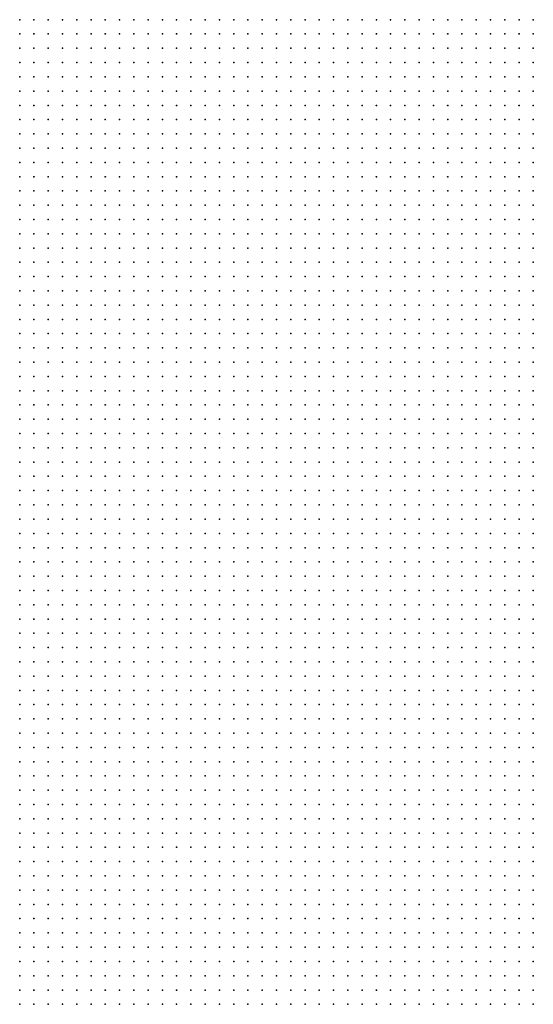
# Model space of a CAD drawing. Units: inches. Extents: x -1.18 to 1.18, y -1.13 to 1.13.
# Drawn here: x 0.15 to 0.22, y 0.43 to 0.57 of the extents above; entities that cross this region are included whole.
import ezdxf

# ---------------------------------------------------------------- set-up
doc = ezdxf.new("R2010")
doc.units = ezdxf.units.IN
doc.header["$MEASUREMENT"] = 0
doc.header["$PDMODE"] = 32
doc.header["$PDSIZE"] = 1e-05

msp = doc.modelspace()

# ---------------------------------------------------------------- linework, layer by layer
at = {"color": 0}
for p in [(0.146, 0.568), (0.148, 0.568), (0.15, 0.568), (0.152, 0.568), (0.154, 0.568), (0.156, 0.568), (0.158, 0.568), (0.16, 0.568), (0.162, 0.568), (0.164, 0.568), (0.166, 0.568), (0.168, 0.568), (0.17, 0.568), (0.172, 0.568), (0.174, 0.568), (0.176, 0.568), (0.178, 0.568), (0.18, 0.568), (0.182, 0.568), (0.184, 0.568), (0.186, 0.568), (0.188, 0.568), (0.19, 0.568), (0.192, 0.568), (0.194, 0.568), (0.196, 0.568), (0.198, 0.568), (0.2, 0.568), (0.202, 0.568), (0.204, 0.568), (0.206, 0.568), (0.208, 0.568), (0.21, 0.568), (0.212, 0.568), (0.214, 0.568), (0.216, 0.568), (0.218, 0.568), (0.146, 0.566), (0.148, 0.566), (0.15, 0.566), (0.152, 0.566), (0.154, 0.566), (0.156, 0.566), (0.158, 0.566), (0.16, 0.566), (0.162, 0.566), (0.164, 0.566), (0.166, 0.566), (0.168, 0.566), (0.17, 0.566), (0.172, 0.566), (0.174, 0.566), (0.176, 0.566), (0.178, 0.566), (0.18, 0.566), (0.182, 0.566), (0.184, 0.566), (0.186, 0.566), (0.188, 0.566), (0.19, 0.566), (0.192, 0.566), (0.194, 0.566), (0.196, 0.566), (0.198, 0.566), (0.2, 0.566), (0.202, 0.566), (0.204, 0.566), (0.206, 0.566), (0.208, 0.566), (0.21, 0.566), (0.212, 0.566), (0.214, 0.566), (0.216, 0.566), (0.218, 0.566), (0.146, 0.564), (0.148, 0.564), (0.15, 0.564), (0.152, 0.564), (0.154, 0.564), (0.156, 0.564), (0.158, 0.564), (0.16, 0.564), (0.162, 0.564), (0.164, 0.564), (0.166, 0.564), (0.168, 0.564), (0.17, 0.564), (0.172, 0.564), (0.174, 0.564), (0.176, 0.564), (0.178, 0.564), (0.18, 0.564), (0.182, 0.564), (0.184, 0.564), (0.186, 0.564), (0.188, 0.564), (0.19, 0.564), (0.192, 0.564), (0.194, 0.564), (0.196, 0.564), (0.198, 0.564), (0.2, 0.564), (0.202, 0.564), (0.204, 0.564), (0.206, 0.564), (0.208, 0.564), (0.21, 0.564), (0.212, 0.564), (0.214, 0.564), (0.216, 0.564), (0.218, 0.564), (0.146, 0.562), (0.148, 0.562), (0.15, 0.562), (0.152, 0.562), (0.154, 0.562), (0.156, 0.562), (0.158, 0.562), (0.16, 0.562), (0.162, 0.562), (0.164, 0.562), (0.166, 0.562), (0.168, 0.562), (0.17, 0.562), (0.172, 0.562), (0.174, 0.562), (0.176, 0.562), (0.178, 0.562), (0.18, 0.562), (0.182, 0.562), (0.184, 0.562), (0.186, 0.562), (0.188, 0.562), (0.19, 0.562), (0.192, 0.562), (0.194, 0.562), (0.196, 0.562), (0.198, 0.562), (0.2, 0.562), (0.202, 0.562), (0.204, 0.562), (0.206, 0.562), (0.208, 0.562), (0.21, 0.562), (0.212, 0.562), (0.214, 0.562), (0.216, 0.562), (0.218, 0.562), (0.146, 0.56), (0.148, 0.56), (0.15, 0.56), (0.152, 0.56), (0.154, 0.56), (0.156, 0.56), (0.158, 0.56), (0.16, 0.56), (0.162, 0.56), (0.164, 0.56), (0.166, 0.56), (0.168, 0.56), (0.17, 0.56), (0.172, 0.56), (0.174, 0.56), (0.176, 0.56), (0.178, 0.56), (0.18, 0.56), (0.182, 0.56), (0.184, 0.56), (0.186, 0.56), (0.188, 0.56), (0.19, 0.56), (0.192, 0.56), (0.194, 0.56), (0.196, 0.56), (0.198, 0.56), (0.2, 0.56), (0.202, 0.56), (0.204, 0.56), (0.206, 0.56), (0.208, 0.56), (0.21, 0.56), (0.212, 0.56), (0.214, 0.56), (0.216, 0.56), (0.218, 0.56), (0.146, 0.558), (0.148, 0.558), (0.15, 0.558), (0.152, 0.558), (0.154, 0.558), (0.156, 0.558), (0.158, 0.558), (0.16, 0.558), (0.162, 0.558), (0.164, 0.558), (0.166, 0.558), (0.168, 0.558), (0.17, 0.558), (0.172, 0.558), (0.174, 0.558), (0.176, 0.558), (0.178, 0.558), (0.18, 0.558), (0.182, 0.558), (0.184, 0.558), (0.186, 0.558), (0.188, 0.558), (0.19, 0.558), (0.192, 0.558), (0.194, 0.558), (0.196, 0.558), (0.198, 0.558), (0.2, 0.558), (0.202, 0.558), (0.204, 0.558), (0.206, 0.558), (0.208, 0.558), (0.21, 0.558), (0.212, 0.558), (0.214, 0.558), (0.216, 0.558), (0.218, 0.558), (0.146, 0.556), (0.148, 0.556), (0.15, 0.556), (0.152, 0.556), (0.154, 0.556), (0.156, 0.556), (0.158, 0.556), (0.16, 0.556), (0.162, 0.556), (0.164, 0.556), (0.166, 0.556), (0.168, 0.556), (0.17, 0.556), (0.172, 0.556), (0.174, 0.556), (0.176, 0.556), (0.178, 0.556), (0.18, 0.556), (0.182, 0.556), (0.184, 0.556), (0.186, 0.556), (0.188, 0.556), (0.19, 0.556), (0.192, 0.556), (0.194, 0.556), (0.196, 0.556), (0.198, 0.556), (0.2, 0.556), (0.202, 0.556), (0.204, 0.556), (0.206, 0.556), (0.208, 0.556), (0.21, 0.556), (0.212, 0.556), (0.214, 0.556), (0.216, 0.556), (0.218, 0.556), (0.146, 0.554), (0.148, 0.554), (0.15, 0.554), (0.152, 0.554), (0.154, 0.554), (0.156, 0.554), (0.158, 0.554), (0.16, 0.554), (0.162, 0.554), (0.164, 0.554), (0.166, 0.554), (0.168, 0.554), (0.17, 0.554), (0.172, 0.554), (0.174, 0.554), (0.176, 0.554), (0.178, 0.554), (0.18, 0.554), (0.182, 0.554), (0.184, 0.554), (0.186, 0.554), (0.188, 0.554), (0.19, 0.554), (0.192, 0.554), (0.194, 0.554), (0.196, 0.554), (0.198, 0.554), (0.2, 0.554), (0.202, 0.554), (0.204, 0.554), (0.206, 0.554), (0.208, 0.554), (0.21, 0.554), (0.212, 0.554), (0.214, 0.554), (0.216, 0.554), (0.218, 0.554), (0.146, 0.552), (0.148, 0.552), (0.15, 0.552), (0.152, 0.552), (0.154, 0.552), (0.156, 0.552), (0.158, 0.552), (0.16, 0.552), (0.162, 0.552), (0.164, 0.552), (0.166, 0.552), (0.168, 0.552), (0.17, 0.552), (0.172, 0.552), (0.174, 0.552), (0.176, 0.552), (0.178, 0.552), (0.18, 0.552), (0.182, 0.552), (0.184, 0.552), (0.186, 0.552), (0.188, 0.552), (0.19, 0.552), (0.192, 0.552), (0.194, 0.552), (0.196, 0.552), (0.198, 0.552), (0.2, 0.552), (0.202, 0.552), (0.204, 0.552), (0.206, 0.552), (0.208, 0.552), (0.21, 0.552), (0.212, 0.552), (0.214, 0.552), (0.216, 0.552), (0.218, 0.552), (0.146, 0.55), (0.148, 0.55), (0.15, 0.55), (0.152, 0.55), (0.154, 0.55), (0.156, 0.55), (0.158, 0.55), (0.16, 0.55), (0.162, 0.55), (0.164, 0.55), (0.166, 0.55), (0.168, 0.55), (0.17, 0.55), (0.172, 0.55), (0.174, 0.55), (0.176, 0.55), (0.178, 0.55), (0.18, 0.55), (0.182, 0.55), (0.184, 0.55), (0.186, 0.55), (0.188, 0.55), (0.19, 0.55), (0.192, 0.55), (0.194, 0.55), (0.196, 0.55), (0.198, 0.55), (0.2, 0.55), (0.202, 0.55), (0.204, 0.55), (0.206, 0.55), (0.208, 0.55), (0.21, 0.55), (0.212, 0.55), (0.214, 0.55), (0.216, 0.55), (0.218, 0.55), (0.146, 0.548), (0.148, 0.548), (0.15, 0.548), (0.152, 0.548), (0.154, 0.548), (0.156, 0.548), (0.158, 0.548), (0.16, 0.548), (0.162, 0.548), (0.164, 0.548), (0.166, 0.548), (0.168, 0.548), (0.17, 0.548), (0.172, 0.548), (0.174, 0.548), (0.176, 0.548), (0.178, 0.548), (0.18, 0.548), (0.182, 0.548), (0.184, 0.548), (0.186, 0.548), (0.188, 0.548), (0.19, 0.548), (0.192, 0.548), (0.194, 0.548), (0.196, 0.548), (0.198, 0.548), (0.2, 0.548), (0.202, 0.548), (0.204, 0.548), (0.206, 0.548), (0.208, 0.548), (0.21, 0.548), (0.212, 0.548), (0.214, 0.548), (0.216, 0.548), (0.218, 0.548), (0.146, 0.546), (0.148, 0.546), (0.15, 0.546), (0.152, 0.546), (0.154, 0.546), (0.156, 0.546), (0.158, 0.546), (0.16, 0.546), (0.162, 0.546), (0.164, 0.546), (0.166, 0.546), (0.168, 0.546), (0.17, 0.546), (0.172, 0.546), (0.174, 0.546), (0.176, 0.546), (0.178, 0.546), (0.18, 0.546), (0.182, 0.546), (0.184, 0.546), (0.186, 0.546), (0.188, 0.546), (0.19, 0.546), (0.192, 0.546), (0.194, 0.546), (0.196, 0.546), (0.198, 0.546), (0.2, 0.546), (0.202, 0.546), (0.204, 0.546), (0.206, 0.546), (0.208, 0.546), (0.21, 0.546), (0.212, 0.546), (0.214, 0.546), (0.216, 0.546), (0.218, 0.546), (0.146, 0.544), (0.148, 0.544), (0.15, 0.544), (0.152, 0.544), (0.154, 0.544), (0.156, 0.544), (0.158, 0.544), (0.16, 0.544), (0.162, 0.544), (0.164, 0.544), (0.166, 0.544), (0.168, 0.544), (0.17, 0.544), (0.172, 0.544), (0.174, 0.544), (0.176, 0.544), (0.178, 0.544), (0.18, 0.544), (0.182, 0.544), (0.184, 0.544), (0.186, 0.544), (0.188, 0.544), (0.19, 0.544), (0.192, 0.544), (0.194, 0.544), (0.196, 0.544), (0.198, 0.544), (0.2, 0.544), (0.202, 0.544), (0.204, 0.544), (0.206, 0.544), (0.208, 0.544), (0.21, 0.544), (0.212, 0.544), (0.214, 0.544), (0.216, 0.544), (0.218, 0.544), (0.146, 0.542), (0.148, 0.542), (0.15, 0.542), (0.152, 0.542), (0.154, 0.542), (0.156, 0.542), (0.158, 0.542), (0.16, 0.542), (0.162, 0.542), (0.164, 0.542), (0.166, 0.542), (0.168, 0.542), (0.17, 0.542), (0.172, 0.542), (0.174, 0.542), (0.176, 0.542), (0.178, 0.542), (0.18, 0.542), (0.182, 0.542), (0.184, 0.542), (0.186, 0.542), (0.188, 0.542), (0.19, 0.542), (0.192, 0.542), (0.194, 0.542), (0.196, 0.542), (0.198, 0.542), (0.2, 0.542), (0.202, 0.542), (0.204, 0.542), (0.206, 0.542), (0.208, 0.542), (0.21, 0.542), (0.212, 0.542), (0.214, 0.542), (0.216, 0.542), (0.218, 0.542), (0.146, 0.54), (0.148, 0.54), (0.15, 0.54), (0.152, 0.54), (0.154, 0.54), (0.156, 0.54), (0.158, 0.54), (0.16, 0.54), (0.162, 0.54), (0.164, 0.54), (0.166, 0.54), (0.168, 0.54), (0.17, 0.54), (0.172, 0.54), (0.174, 0.54), (0.176, 0.54), (0.178, 0.54), (0.18, 0.54), (0.182, 0.54), (0.184, 0.54), (0.186, 0.54), (0.188, 0.54), (0.19, 0.54), (0.192, 0.54), (0.194, 0.54), (0.196, 0.54), (0.198, 0.54), (0.2, 0.54), (0.202, 0.54), (0.204, 0.54), (0.206, 0.54), (0.208, 0.54), (0.21, 0.54), (0.212, 0.54), (0.214, 0.54), (0.216, 0.54), (0.218, 0.54), (0.146, 0.538), (0.148, 0.538), (0.15, 0.538), (0.152, 0.538), (0.154, 0.538), (0.156, 0.538), (0.158, 0.538), (0.16, 0.538), (0.162, 0.538), (0.164, 0.538), (0.166, 0.538), (0.168, 0.538), (0.17, 0.538), (0.172, 0.538), (0.174, 0.538), (0.176, 0.538), (0.178, 0.538), (0.18, 0.538), (0.182, 0.538), (0.184, 0.538), (0.186, 0.538), (0.188, 0.538), (0.19, 0.538), (0.192, 0.538), (0.194, 0.538), (0.196, 0.538), (0.198, 0.538), (0.2, 0.538), (0.202, 0.538), (0.204, 0.538), (0.206, 0.538), (0.208, 0.538), (0.21, 0.538), (0.212, 0.538), (0.214, 0.538), (0.216, 0.538), (0.218, 0.538), (0.146, 0.536), (0.148, 0.536), (0.15, 0.536), (0.152, 0.536), (0.154, 0.536), (0.156, 0.536), (0.158, 0.536), (0.16, 0.536), (0.162, 0.536), (0.164, 0.536), (0.166, 0.536), (0.168, 0.536), (0.17, 0.536), (0.172, 0.536), (0.174, 0.536), (0.176, 0.536), (0.178, 0.536), (0.18, 0.536), (0.182, 0.536), (0.184, 0.536), (0.186, 0.536), (0.188, 0.536), (0.19, 0.536), (0.192, 0.536), (0.194, 0.536), (0.196, 0.536), (0.198, 0.536), (0.2, 0.536), (0.202, 0.536), (0.204, 0.536), (0.206, 0.536), (0.208, 0.536), (0.21, 0.536), (0.212, 0.536), (0.214, 0.536), (0.216, 0.536), (0.218, 0.536), (0.146, 0.534), (0.148, 0.534), (0.15, 0.534), (0.152, 0.534), (0.154, 0.534), (0.156, 0.534), (0.158, 0.534), (0.16, 0.534), (0.162, 0.534), (0.164, 0.534), (0.166, 0.534), (0.168, 0.534), (0.17, 0.534), (0.172, 0.534), (0.174, 0.534), (0.176, 0.534), (0.178, 0.534), (0.18, 0.534), (0.182, 0.534), (0.184, 0.534), (0.186, 0.534), (0.188, 0.534), (0.19, 0.534), (0.192, 0.534), (0.194, 0.534), (0.196, 0.534), (0.198, 0.534), (0.2, 0.534), (0.202, 0.534), (0.204, 0.534), (0.206, 0.534), (0.208, 0.534), (0.21, 0.534), (0.212, 0.534), (0.214, 0.534), (0.216, 0.534), (0.218, 0.534), (0.146, 0.532), (0.148, 0.532), (0.15, 0.532), (0.152, 0.532), (0.154, 0.532), (0.156, 0.532), (0.158, 0.532), (0.16, 0.532), (0.162, 0.532), (0.164, 0.532), (0.166, 0.532), (0.168, 0.532), (0.17, 0.532), (0.172, 0.532), (0.174, 0.532), (0.176, 0.532), (0.178, 0.532), (0.18, 0.532), (0.182, 0.532), (0.184, 0.532), (0.186, 0.532), (0.188, 0.532), (0.19, 0.532), (0.192, 0.532), (0.194, 0.532), (0.196, 0.532), (0.198, 0.532), (0.2, 0.532), (0.202, 0.532), (0.204, 0.532), (0.206, 0.532), (0.208, 0.532), (0.21, 0.532), (0.212, 0.532), (0.214, 0.532), (0.216, 0.532), (0.218, 0.532), (0.146, 0.53), (0.148, 0.53), (0.15, 0.53), (0.152, 0.53), (0.154, 0.53), (0.156, 0.53), (0.158, 0.53), (0.16, 0.53), (0.162, 0.53), (0.164, 0.53), (0.166, 0.53), (0.168, 0.53), (0.17, 0.53), (0.172, 0.53), (0.174, 0.53), (0.176, 0.53), (0.178, 0.53), (0.18, 0.53), (0.182, 0.53), (0.184, 0.53), (0.186, 0.53), (0.188, 0.53), (0.19, 0.53), (0.192, 0.53), (0.194, 0.53), (0.196, 0.53), (0.198, 0.53), (0.2, 0.53), (0.202, 0.53), (0.204, 0.53), (0.206, 0.53), (0.208, 0.53), (0.21, 0.53), (0.212, 0.53), (0.214, 0.53), (0.216, 0.53), (0.218, 0.53), (0.146, 0.528), (0.148, 0.528), (0.15, 0.528), (0.152, 0.528), (0.154, 0.528), (0.156, 0.528), (0.158, 0.528), (0.16, 0.528), (0.162, 0.528), (0.164, 0.528), (0.166, 0.528), (0.168, 0.528), (0.17, 0.528), (0.172, 0.528), (0.174, 0.528), (0.176, 0.528), (0.178, 0.528), (0.18, 0.528), (0.182, 0.528), (0.184, 0.528), (0.186, 0.528), (0.188, 0.528), (0.19, 0.528), (0.192, 0.528), (0.194, 0.528), (0.196, 0.528), (0.198, 0.528), (0.2, 0.528), (0.202, 0.528), (0.204, 0.528), (0.206, 0.528), (0.208, 0.528), (0.21, 0.528), (0.212, 0.528), (0.214, 0.528), (0.216, 0.528), (0.218, 0.528), (0.146, 0.526), (0.148, 0.526), (0.15, 0.526), (0.152, 0.526), (0.154, 0.526), (0.156, 0.526), (0.158, 0.526), (0.16, 0.526), (0.162, 0.526), (0.164, 0.526), (0.166, 0.526), (0.168, 0.526), (0.17, 0.526), (0.172, 0.526), (0.174, 0.526), (0.176, 0.526), (0.178, 0.526), (0.18, 0.526), (0.182, 0.526), (0.184, 0.526), (0.186, 0.526), (0.188, 0.526), (0.19, 0.526), (0.192, 0.526), (0.194, 0.526), (0.196, 0.526), (0.198, 0.526), (0.2, 0.526), (0.202, 0.526), (0.204, 0.526), (0.206, 0.526), (0.208, 0.526), (0.21, 0.526), (0.212, 0.526), (0.214, 0.526), (0.216, 0.526), (0.218, 0.526), (0.146, 0.524), (0.148, 0.524), (0.15, 0.524), (0.152, 0.524), (0.154, 0.524), (0.156, 0.524), (0.158, 0.524), (0.16, 0.524), (0.162, 0.524), (0.164, 0.524), (0.166, 0.524), (0.168, 0.524), (0.17, 0.524), (0.172, 0.524), (0.174, 0.524), (0.176, 0.524), (0.178, 0.524), (0.18, 0.524), (0.182, 0.524), (0.184, 0.524), (0.186, 0.524), (0.188, 0.524), (0.19, 0.524), (0.192, 0.524), (0.194, 0.524), (0.196, 0.524), (0.198, 0.524), (0.2, 0.524), (0.202, 0.524), (0.204, 0.524), (0.206, 0.524), (0.208, 0.524), (0.21, 0.524), (0.212, 0.524), (0.214, 0.524), (0.216, 0.524), (0.218, 0.524), (0.146, 0.522), (0.148, 0.522), (0.15, 0.522), (0.152, 0.522), (0.154, 0.522), (0.156, 0.522), (0.158, 0.522), (0.16, 0.522), (0.162, 0.522), (0.164, 0.522), (0.166, 0.522), (0.168, 0.522), (0.17, 0.522), (0.172, 0.522), (0.174, 0.522), (0.176, 0.522), (0.178, 0.522), (0.18, 0.522), (0.182, 0.522), (0.184, 0.522), (0.186, 0.522), (0.188, 0.522), (0.19, 0.522), (0.192, 0.522), (0.194, 0.522), (0.196, 0.522), (0.198, 0.522), (0.2, 0.522), (0.202, 0.522), (0.204, 0.522), (0.206, 0.522), (0.208, 0.522), (0.21, 0.522), (0.212, 0.522), (0.214, 0.522), (0.216, 0.522), (0.218, 0.522), (0.146, 0.52), (0.148, 0.52), (0.15, 0.52), (0.152, 0.52), (0.154, 0.52), (0.156, 0.52), (0.158, 0.52), (0.16, 0.52), (0.162, 0.52), (0.164, 0.52), (0.166, 0.52), (0.168, 0.52), (0.17, 0.52), (0.172, 0.52), (0.174, 0.52), (0.176, 0.52), (0.178, 0.52), (0.18, 0.52), (0.182, 0.52), (0.184, 0.52), (0.186, 0.52), (0.188, 0.52), (0.19, 0.52), (0.192, 0.52), (0.194, 0.52), (0.196, 0.52), (0.198, 0.52), (0.2, 0.52), (0.202, 0.52), (0.204, 0.52), (0.206, 0.52), (0.208, 0.52), (0.21, 0.52), (0.212, 0.52), (0.214, 0.52), (0.216, 0.52), (0.218, 0.52), (0.146, 0.518), (0.148, 0.518), (0.15, 0.518), (0.152, 0.518), (0.154, 0.518), (0.156, 0.518), (0.158, 0.518), (0.16, 0.518), (0.162, 0.518), (0.164, 0.518), (0.166, 0.518), (0.168, 0.518), (0.17, 0.518), (0.172, 0.518), (0.174, 0.518), (0.176, 0.518), (0.178, 0.518), (0.18, 0.518), (0.182, 0.518), (0.184, 0.518), (0.186, 0.518), (0.188, 0.518), (0.19, 0.518), (0.192, 0.518), (0.194, 0.518), (0.196, 0.518), (0.198, 0.518), (0.2, 0.518), (0.202, 0.518), (0.204, 0.518), (0.206, 0.518), (0.208, 0.518), (0.21, 0.518), (0.212, 0.518), (0.214, 0.518), (0.216, 0.518), (0.218, 0.518), (0.146, 0.516), (0.148, 0.516), (0.15, 0.516), (0.152, 0.516), (0.154, 0.516), (0.156, 0.516), (0.158, 0.516), (0.16, 0.516), (0.162, 0.516), (0.164, 0.516), (0.166, 0.516), (0.168, 0.516), (0.17, 0.516), (0.172, 0.516), (0.174, 0.516), (0.176, 0.516), (0.178, 0.516), (0.18, 0.516), (0.182, 0.516), (0.184, 0.516), (0.186, 0.516), (0.188, 0.516), (0.19, 0.516), (0.192, 0.516), (0.194, 0.516), (0.196, 0.516), (0.198, 0.516), (0.2, 0.516), (0.202, 0.516), (0.204, 0.516), (0.206, 0.516), (0.208, 0.516), (0.21, 0.516), (0.212, 0.516), (0.214, 0.516), (0.216, 0.516), (0.218, 0.516), (0.146, 0.514), (0.148, 0.514), (0.15, 0.514), (0.152, 0.514), (0.154, 0.514), (0.156, 0.514), (0.158, 0.514), (0.16, 0.514), (0.162, 0.514), (0.164, 0.514), (0.166, 0.514), (0.168, 0.514), (0.17, 0.514), (0.172, 0.514), (0.174, 0.514), (0.176, 0.514), (0.178, 0.514), (0.18, 0.514), (0.182, 0.514), (0.184, 0.514), (0.186, 0.514), (0.188, 0.514), (0.19, 0.514), (0.192, 0.514), (0.194, 0.514), (0.196, 0.514), (0.198, 0.514), (0.2, 0.514), (0.202, 0.514), (0.204, 0.514), (0.206, 0.514), (0.208, 0.514), (0.21, 0.514), (0.212, 0.514), (0.214, 0.514), (0.216, 0.514), (0.218, 0.514), (0.146, 0.512), (0.148, 0.512), (0.15, 0.512), (0.152, 0.512), (0.154, 0.512), (0.156, 0.512), (0.158, 0.512), (0.16, 0.512), (0.162, 0.512), (0.164, 0.512), (0.166, 0.512), (0.168, 0.512), (0.17, 0.512), (0.172, 0.512), (0.174, 0.512), (0.176, 0.512), (0.178, 0.512), (0.18, 0.512), (0.182, 0.512), (0.184, 0.512), (0.186, 0.512), (0.188, 0.512), (0.19, 0.512), (0.192, 0.512), (0.194, 0.512), (0.196, 0.512), (0.198, 0.512), (0.2, 0.512), (0.202, 0.512), (0.204, 0.512), (0.206, 0.512), (0.208, 0.512), (0.21, 0.512), (0.212, 0.512), (0.214, 0.512), (0.216, 0.512), (0.218, 0.512), (0.146, 0.51), (0.148, 0.51), (0.15, 0.51), (0.152, 0.51), (0.154, 0.51), (0.156, 0.51), (0.158, 0.51), (0.16, 0.51), (0.162, 0.51), (0.164, 0.51), (0.166, 0.51), (0.168, 0.51), (0.17, 0.51), (0.172, 0.51), (0.174, 0.51), (0.176, 0.51), (0.178, 0.51), (0.18, 0.51), (0.182, 0.51), (0.184, 0.51), (0.186, 0.51), (0.188, 0.51), (0.19, 0.51), (0.192, 0.51), (0.194, 0.51), (0.196, 0.51), (0.198, 0.51), (0.2, 0.51), (0.202, 0.51), (0.204, 0.51), (0.206, 0.51), (0.208, 0.51), (0.21, 0.51), (0.212, 0.51), (0.214, 0.51), (0.216, 0.51), (0.218, 0.51), (0.146, 0.508), (0.148, 0.508), (0.15, 0.508), (0.152, 0.508), (0.154, 0.508), (0.156, 0.508), (0.158, 0.508), (0.16, 0.508), (0.162, 0.508), (0.164, 0.508), (0.166, 0.508), (0.168, 0.508), (0.17, 0.508), (0.172, 0.508), (0.174, 0.508), (0.176, 0.508), (0.178, 0.508), (0.18, 0.508), (0.182, 0.508), (0.184, 0.508), (0.186, 0.508), (0.188, 0.508), (0.19, 0.508), (0.192, 0.508), (0.194, 0.508), (0.196, 0.508), (0.198, 0.508), (0.2, 0.508), (0.202, 0.508), (0.204, 0.508), (0.206, 0.508), (0.208, 0.508), (0.21, 0.508), (0.212, 0.508), (0.214, 0.508), (0.216, 0.508), (0.218, 0.508), (0.146, 0.506), (0.148, 0.506), (0.15, 0.506), (0.152, 0.506), (0.154, 0.506), (0.156, 0.506), (0.158, 0.506), (0.16, 0.506), (0.162, 0.506), (0.164, 0.506), (0.166, 0.506), (0.168, 0.506), (0.17, 0.506), (0.172, 0.506), (0.174, 0.506), (0.176, 0.506), (0.178, 0.506), (0.18, 0.506), (0.182, 0.506), (0.184, 0.506), (0.186, 0.506), (0.188, 0.506), (0.19, 0.506), (0.192, 0.506), (0.194, 0.506), (0.196, 0.506), (0.198, 0.506), (0.2, 0.506), (0.202, 0.506), (0.204, 0.506), (0.206, 0.506), (0.208, 0.506), (0.21, 0.506), (0.212, 0.506), (0.214, 0.506), (0.216, 0.506), (0.218, 0.506), (0.146, 0.504), (0.148, 0.504), (0.15, 0.504), (0.152, 0.504), (0.154, 0.504), (0.156, 0.504), (0.158, 0.504), (0.16, 0.504), (0.162, 0.504), (0.164, 0.504), (0.166, 0.504), (0.168, 0.504), (0.17, 0.504), (0.172, 0.504), (0.174, 0.504), (0.176, 0.504), (0.178, 0.504), (0.18, 0.504), (0.182, 0.504), (0.184, 0.504), (0.186, 0.504), (0.188, 0.504), (0.19, 0.504), (0.192, 0.504), (0.194, 0.504), (0.196, 0.504), (0.198, 0.504), (0.2, 0.504), (0.202, 0.504), (0.204, 0.504), (0.206, 0.504), (0.208, 0.504), (0.21, 0.504), (0.212, 0.504), (0.214, 0.504), (0.216, 0.504), (0.218, 0.504), (0.146, 0.502), (0.148, 0.502), (0.15, 0.502), (0.152, 0.502), (0.154, 0.502), (0.156, 0.502), (0.158, 0.502), (0.16, 0.502), (0.162, 0.502), (0.164, 0.502), (0.166, 0.502), (0.168, 0.502), (0.17, 0.502), (0.172, 0.502), (0.174, 0.502), (0.176, 0.502), (0.178, 0.502), (0.18, 0.502), (0.182, 0.502), (0.184, 0.502), (0.186, 0.502), (0.188, 0.502), (0.19, 0.502), (0.192, 0.502), (0.194, 0.502), (0.196, 0.502), (0.198, 0.502), (0.2, 0.502), (0.202, 0.502), (0.204, 0.502), (0.206, 0.502), (0.208, 0.502), (0.21, 0.502), (0.212, 0.502), (0.214, 0.502), (0.216, 0.502), (0.218, 0.502), (0.146, 0.5), (0.148, 0.5), (0.15, 0.5), (0.152, 0.5), (0.154, 0.5), (0.156, 0.5), (0.158, 0.5), (0.16, 0.5), (0.162, 0.5), (0.164, 0.5), (0.166, 0.5), (0.168, 0.5), (0.17, 0.5), (0.172, 0.5), (0.174, 0.5), (0.176, 0.5), (0.178, 0.5), (0.18, 0.5), (0.182, 0.5), (0.184, 0.5), (0.186, 0.5), (0.188, 0.5), (0.19, 0.5), (0.192, 0.5), (0.194, 0.5), (0.196, 0.5), (0.198, 0.5), (0.2, 0.5), (0.202, 0.5), (0.204, 0.5), (0.206, 0.5), (0.208, 0.5), (0.21, 0.5), (0.212, 0.5), (0.214, 0.5), (0.216, 0.5), (0.218, 0.5), (0.146, 0.498), (0.148, 0.498), (0.15, 0.498), (0.152, 0.498), (0.154, 0.498), (0.156, 0.498), (0.158, 0.498), (0.16, 0.498), (0.162, 0.498), (0.164, 0.498), (0.166, 0.498), (0.168, 0.498), (0.17, 0.498), (0.172, 0.498), (0.174, 0.498), (0.176, 0.498), (0.178, 0.498), (0.18, 0.498), (0.182, 0.498), (0.184, 0.498), (0.186, 0.498), (0.188, 0.498), (0.19, 0.498), (0.192, 0.498), (0.194, 0.498), (0.196, 0.498), (0.198, 0.498), (0.2, 0.498), (0.202, 0.498), (0.204, 0.498), (0.206, 0.498), (0.208, 0.498), (0.21, 0.498), (0.212, 0.498), (0.214, 0.498), (0.216, 0.498), (0.218, 0.498), (0.146, 0.496), (0.148, 0.496), (0.15, 0.496), (0.152, 0.496), (0.154, 0.496), (0.156, 0.496), (0.158, 0.496), (0.16, 0.496), (0.162, 0.496), (0.164, 0.496), (0.166, 0.496), (0.168, 0.496), (0.17, 0.496), (0.172, 0.496), (0.174, 0.496), (0.176, 0.496), (0.178, 0.496), (0.18, 0.496), (0.182, 0.496), (0.184, 0.496), (0.186, 0.496), (0.188, 0.496), (0.19, 0.496), (0.192, 0.496), (0.194, 0.496), (0.196, 0.496), (0.198, 0.496), (0.2, 0.496), (0.202, 0.496), (0.204, 0.496), (0.206, 0.496), (0.208, 0.496), (0.21, 0.496), (0.212, 0.496), (0.214, 0.496), (0.216, 0.496), (0.218, 0.496), (0.146, 0.494), (0.148, 0.494), (0.15, 0.494), (0.152, 0.494), (0.154, 0.494), (0.156, 0.494), (0.158, 0.494), (0.16, 0.494), (0.162, 0.494), (0.164, 0.494), (0.166, 0.494), (0.168, 0.494), (0.17, 0.494), (0.172, 0.494), (0.174, 0.494), (0.176, 0.494), (0.178, 0.494), (0.18, 0.494), (0.182, 0.494), (0.184, 0.494), (0.186, 0.494), (0.188, 0.494), (0.19, 0.494), (0.192, 0.494), (0.194, 0.494), (0.196, 0.494), (0.198, 0.494), (0.2, 0.494), (0.202, 0.494), (0.204, 0.494), (0.206, 0.494), (0.208, 0.494), (0.21, 0.494), (0.212, 0.494), (0.214, 0.494), (0.216, 0.494), (0.218, 0.494), (0.146, 0.492), (0.148, 0.492), (0.15, 0.492), (0.152, 0.492), (0.154, 0.492), (0.156, 0.492), (0.158, 0.492), (0.16, 0.492), (0.162, 0.492), (0.164, 0.492), (0.166, 0.492), (0.168, 0.492), (0.17, 0.492), (0.172, 0.492), (0.174, 0.492), (0.176, 0.492), (0.178, 0.492), (0.18, 0.492), (0.182, 0.492), (0.184, 0.492), (0.186, 0.492), (0.188, 0.492), (0.19, 0.492), (0.192, 0.492), (0.194, 0.492), (0.196, 0.492), (0.198, 0.492), (0.2, 0.492), (0.202, 0.492), (0.204, 0.492), (0.206, 0.492), (0.208, 0.492), (0.21, 0.492), (0.212, 0.492), (0.214, 0.492), (0.216, 0.492), (0.218, 0.492), (0.146, 0.49), (0.148, 0.49), (0.15, 0.49), (0.152, 0.49), (0.154, 0.49), (0.156, 0.49), (0.158, 0.49), (0.16, 0.49), (0.162, 0.49), (0.164, 0.49), (0.166, 0.49), (0.168, 0.49), (0.17, 0.49), (0.172, 0.49), (0.174, 0.49), (0.176, 0.49), (0.178, 0.49), (0.18, 0.49), (0.182, 0.49), (0.184, 0.49), (0.186, 0.49), (0.188, 0.49), (0.19, 0.49), (0.192, 0.49), (0.194, 0.49), (0.196, 0.49), (0.198, 0.49), (0.2, 0.49), (0.202, 0.49), (0.204, 0.49), (0.206, 0.49), (0.208, 0.49), (0.21, 0.49), (0.212, 0.49), (0.214, 0.49), (0.216, 0.49), (0.218, 0.49), (0.146, 0.488), (0.148, 0.488), (0.15, 0.488), (0.152, 0.488), (0.154, 0.488), (0.156, 0.488), (0.158, 0.488), (0.16, 0.488), (0.162, 0.488), (0.164, 0.488), (0.166, 0.488), (0.168, 0.488), (0.17, 0.488), (0.172, 0.488), (0.174, 0.488), (0.176, 0.488), (0.178, 0.488), (0.18, 0.488), (0.182, 0.488), (0.184, 0.488), (0.186, 0.488), (0.188, 0.488), (0.19, 0.488), (0.192, 0.488), (0.194, 0.488), (0.196, 0.488), (0.198, 0.488), (0.2, 0.488), (0.202, 0.488), (0.204, 0.488), (0.206, 0.488), (0.208, 0.488), (0.21, 0.488), (0.212, 0.488), (0.214, 0.488), (0.216, 0.488), (0.218, 0.488), (0.146, 0.486), (0.148, 0.486), (0.15, 0.486), (0.152, 0.486), (0.154, 0.486), (0.156, 0.486), (0.158, 0.486), (0.16, 0.486), (0.162, 0.486), (0.164, 0.486), (0.166, 0.486), (0.168, 0.486), (0.17, 0.486), (0.172, 0.486), (0.174, 0.486), (0.176, 0.486), (0.178, 0.486), (0.18, 0.486), (0.182, 0.486), (0.184, 0.486), (0.186, 0.486), (0.188, 0.486), (0.19, 0.486), (0.192, 0.486), (0.194, 0.486), (0.196, 0.486), (0.198, 0.486), (0.2, 0.486), (0.202, 0.486), (0.204, 0.486), (0.206, 0.486), (0.208, 0.486), (0.21, 0.486), (0.212, 0.486), (0.214, 0.486), (0.216, 0.486), (0.218, 0.486), (0.146, 0.484), (0.148, 0.484), (0.15, 0.484), (0.152, 0.484), (0.154, 0.484), (0.156, 0.484), (0.158, 0.484), (0.16, 0.484), (0.162, 0.484), (0.164, 0.484), (0.166, 0.484), (0.168, 0.484), (0.17, 0.484), (0.172, 0.484), (0.174, 0.484), (0.176, 0.484), (0.178, 0.484), (0.18, 0.484), (0.182, 0.484), (0.184, 0.484), (0.186, 0.484), (0.188, 0.484), (0.19, 0.484), (0.192, 0.484), (0.194, 0.484), (0.196, 0.484), (0.198, 0.484), (0.2, 0.484), (0.202, 0.484), (0.204, 0.484), (0.206, 0.484), (0.208, 0.484), (0.21, 0.484), (0.212, 0.484), (0.214, 0.484), (0.216, 0.484), (0.218, 0.484), (0.146, 0.482), (0.148, 0.482), (0.15, 0.482), (0.152, 0.482), (0.154, 0.482), (0.156, 0.482), (0.158, 0.482), (0.16, 0.482), (0.162, 0.482), (0.164, 0.482), (0.166, 0.482), (0.168, 0.482), (0.17, 0.482), (0.172, 0.482), (0.174, 0.482), (0.176, 0.482), (0.178, 0.482), (0.18, 0.482), (0.182, 0.482), (0.184, 0.482), (0.186, 0.482), (0.188, 0.482), (0.19, 0.482), (0.192, 0.482), (0.194, 0.482), (0.196, 0.482), (0.198, 0.482), (0.2, 0.482), (0.202, 0.482), (0.204, 0.482), (0.206, 0.482), (0.208, 0.482), (0.21, 0.482), (0.212, 0.482), (0.214, 0.482), (0.216, 0.482), (0.218, 0.482), (0.146, 0.48), (0.148, 0.48), (0.15, 0.48), (0.152, 0.48), (0.154, 0.48), (0.156, 0.48), (0.158, 0.48), (0.16, 0.48), (0.162, 0.48), (0.164, 0.48), (0.166, 0.48), (0.168, 0.48), (0.17, 0.48), (0.172, 0.48), (0.174, 0.48), (0.176, 0.48), (0.178, 0.48), (0.18, 0.48), (0.182, 0.48), (0.184, 0.48), (0.186, 0.48), (0.188, 0.48), (0.19, 0.48), (0.192, 0.48), (0.194, 0.48), (0.196, 0.48), (0.198, 0.48), (0.2, 0.48), (0.202, 0.48), (0.204, 0.48), (0.206, 0.48), (0.208, 0.48), (0.21, 0.48), (0.212, 0.48), (0.214, 0.48), (0.216, 0.48), (0.218, 0.48), (0.146, 0.478), (0.148, 0.478), (0.15, 0.478), (0.152, 0.478), (0.154, 0.478), (0.156, 0.478), (0.158, 0.478), (0.16, 0.478), (0.162, 0.478), (0.164, 0.478), (0.166, 0.478), (0.168, 0.478), (0.17, 0.478), (0.172, 0.478), (0.174, 0.478), (0.176, 0.478), (0.178, 0.478), (0.18, 0.478), (0.182, 0.478), (0.184, 0.478), (0.186, 0.478), (0.188, 0.478), (0.19, 0.478), (0.192, 0.478), (0.194, 0.478), (0.196, 0.478), (0.198, 0.478), (0.2, 0.478), (0.202, 0.478), (0.204, 0.478), (0.206, 0.478), (0.208, 0.478), (0.21, 0.478), (0.212, 0.478), (0.214, 0.478), (0.216, 0.478), (0.218, 0.478), (0.146, 0.476), (0.148, 0.476), (0.15, 0.476), (0.152, 0.476), (0.154, 0.476), (0.156, 0.476), (0.158, 0.476), (0.16, 0.476), (0.162, 0.476), (0.164, 0.476), (0.166, 0.476), (0.168, 0.476), (0.17, 0.476), (0.172, 0.476), (0.174, 0.476), (0.176, 0.476), (0.178, 0.476), (0.18, 0.476), (0.182, 0.476), (0.184, 0.476), (0.186, 0.476), (0.188, 0.476), (0.19, 0.476), (0.192, 0.476), (0.194, 0.476), (0.196, 0.476), (0.198, 0.476), (0.2, 0.476), (0.202, 0.476), (0.204, 0.476), (0.206, 0.476), (0.208, 0.476), (0.21, 0.476), (0.212, 0.476), (0.214, 0.476), (0.216, 0.476), (0.218, 0.476), (0.146, 0.474), (0.148, 0.474), (0.15, 0.474), (0.152, 0.474), (0.154, 0.474), (0.156, 0.474), (0.158, 0.474), (0.16, 0.474), (0.162, 0.474), (0.164, 0.474), (0.166, 0.474), (0.168, 0.474), (0.17, 0.474), (0.172, 0.474), (0.174, 0.474), (0.176, 0.474), (0.178, 0.474), (0.18, 0.474), (0.182, 0.474), (0.184, 0.474), (0.186, 0.474), (0.188, 0.474), (0.19, 0.474), (0.192, 0.474), (0.194, 0.474), (0.196, 0.474), (0.198, 0.474), (0.2, 0.474), (0.202, 0.474), (0.204, 0.474), (0.206, 0.474), (0.208, 0.474), (0.21, 0.474), (0.212, 0.474), (0.214, 0.474), (0.216, 0.474), (0.218, 0.474), (0.146, 0.472), (0.148, 0.472), (0.15, 0.472), (0.152, 0.472), (0.154, 0.472), (0.156, 0.472), (0.158, 0.472), (0.16, 0.472), (0.162, 0.472), (0.164, 0.472), (0.166, 0.472), (0.168, 0.472), (0.17, 0.472), (0.172, 0.472), (0.174, 0.472), (0.176, 0.472), (0.178, 0.472), (0.18, 0.472), (0.182, 0.472), (0.184, 0.472), (0.186, 0.472), (0.188, 0.472), (0.19, 0.472), (0.192, 0.472), (0.194, 0.472), (0.196, 0.472), (0.198, 0.472), (0.2, 0.472), (0.202, 0.472), (0.204, 0.472), (0.206, 0.472), (0.208, 0.472), (0.21, 0.472), (0.212, 0.472), (0.214, 0.472), (0.216, 0.472), (0.218, 0.472), (0.146, 0.47), (0.148, 0.47), (0.15, 0.47), (0.152, 0.47), (0.154, 0.47), (0.156, 0.47), (0.158, 0.47), (0.16, 0.47), (0.162, 0.47), (0.164, 0.47), (0.166, 0.47), (0.168, 0.47), (0.17, 0.47), (0.172, 0.47), (0.174, 0.47), (0.176, 0.47), (0.178, 0.47), (0.18, 0.47), (0.182, 0.47), (0.184, 0.47), (0.186, 0.47), (0.188, 0.47), (0.19, 0.47), (0.192, 0.47), (0.194, 0.47), (0.196, 0.47), (0.198, 0.47), (0.2, 0.47), (0.202, 0.47), (0.204, 0.47), (0.206, 0.47), (0.208, 0.47), (0.21, 0.47), (0.212, 0.47), (0.214, 0.47), (0.216, 0.47), (0.218, 0.47), (0.146, 0.468), (0.148, 0.468), (0.15, 0.468), (0.152, 0.468), (0.154, 0.468), (0.156, 0.468), (0.158, 0.468), (0.16, 0.468), (0.162, 0.468), (0.164, 0.468), (0.166, 0.468), (0.168, 0.468), (0.17, 0.468), (0.172, 0.468), (0.174, 0.468), (0.176, 0.468), (0.178, 0.468), (0.18, 0.468), (0.182, 0.468), (0.184, 0.468), (0.186, 0.468), (0.188, 0.468), (0.19, 0.468), (0.192, 0.468), (0.194, 0.468), (0.196, 0.468), (0.198, 0.468), (0.2, 0.468), (0.202, 0.468), (0.204, 0.468), (0.206, 0.468), (0.208, 0.468), (0.21, 0.468), (0.212, 0.468), (0.214, 0.468), (0.216, 0.468), (0.218, 0.468), (0.146, 0.466), (0.148, 0.466), (0.15, 0.466), (0.152, 0.466), (0.154, 0.466), (0.156, 0.466), (0.158, 0.466), (0.16, 0.466), (0.162, 0.466), (0.164, 0.466), (0.166, 0.466), (0.168, 0.466), (0.17, 0.466), (0.172, 0.466), (0.174, 0.466), (0.176, 0.466), (0.178, 0.466), (0.18, 0.466), (0.182, 0.466), (0.184, 0.466), (0.186, 0.466), (0.188, 0.466), (0.19, 0.466), (0.192, 0.466), (0.194, 0.466), (0.196, 0.466), (0.198, 0.466), (0.2, 0.466), (0.202, 0.466), (0.204, 0.466), (0.206, 0.466), (0.208, 0.466), (0.21, 0.466), (0.212, 0.466), (0.214, 0.466), (0.216, 0.466), (0.218, 0.466), (0.146, 0.464), (0.148, 0.464), (0.15, 0.464), (0.152, 0.464), (0.154, 0.464), (0.156, 0.464), (0.158, 0.464), (0.16, 0.464), (0.162, 0.464), (0.164, 0.464), (0.166, 0.464), (0.168, 0.464), (0.17, 0.464), (0.172, 0.464), (0.174, 0.464), (0.176, 0.464), (0.178, 0.464), (0.18, 0.464), (0.182, 0.464), (0.184, 0.464), (0.186, 0.464), (0.188, 0.464), (0.19, 0.464), (0.192, 0.464), (0.194, 0.464), (0.196, 0.464), (0.198, 0.464), (0.2, 0.464), (0.202, 0.464), (0.204, 0.464), (0.206, 0.464), (0.208, 0.464), (0.21, 0.464), (0.212, 0.464), (0.214, 0.464), (0.216, 0.464), (0.218, 0.464), (0.146, 0.462), (0.148, 0.462), (0.15, 0.462), (0.152, 0.462), (0.154, 0.462), (0.156, 0.462), (0.158, 0.462), (0.16, 0.462), (0.162, 0.462), (0.164, 0.462), (0.166, 0.462), (0.168, 0.462), (0.17, 0.462), (0.172, 0.462), (0.174, 0.462), (0.176, 0.462), (0.178, 0.462), (0.18, 0.462), (0.182, 0.462), (0.184, 0.462), (0.186, 0.462), (0.188, 0.462), (0.19, 0.462), (0.192, 0.462), (0.194, 0.462), (0.196, 0.462), (0.198, 0.462), (0.2, 0.462), (0.202, 0.462), (0.204, 0.462), (0.206, 0.462), (0.208, 0.462), (0.21, 0.462), (0.212, 0.462), (0.214, 0.462), (0.216, 0.462), (0.218, 0.462), (0.146, 0.46), (0.148, 0.46), (0.15, 0.46), (0.152, 0.46), (0.154, 0.46), (0.156, 0.46), (0.158, 0.46), (0.16, 0.46), (0.162, 0.46), (0.164, 0.46), (0.166, 0.46), (0.168, 0.46), (0.17, 0.46), (0.172, 0.46), (0.174, 0.46), (0.176, 0.46), (0.178, 0.46), (0.18, 0.46), (0.182, 0.46), (0.184, 0.46), (0.186, 0.46), (0.188, 0.46), (0.19, 0.46), (0.192, 0.46), (0.194, 0.46), (0.196, 0.46), (0.198, 0.46), (0.2, 0.46), (0.202, 0.46), (0.204, 0.46), (0.206, 0.46), (0.208, 0.46), (0.21, 0.46), (0.212, 0.46), (0.214, 0.46), (0.216, 0.46), (0.218, 0.46), (0.146, 0.458), (0.148, 0.458), (0.15, 0.458), (0.152, 0.458), (0.154, 0.458), (0.156, 0.458), (0.158, 0.458), (0.16, 0.458), (0.162, 0.458), (0.164, 0.458), (0.166, 0.458), (0.168, 0.458), (0.17, 0.458), (0.172, 0.458), (0.174, 0.458), (0.176, 0.458), (0.178, 0.458), (0.18, 0.458), (0.182, 0.458), (0.184, 0.458), (0.186, 0.458), (0.188, 0.458), (0.19, 0.458), (0.192, 0.458), (0.194, 0.458), (0.196, 0.458), (0.198, 0.458), (0.2, 0.458), (0.202, 0.458), (0.204, 0.458), (0.206, 0.458), (0.208, 0.458), (0.21, 0.458), (0.212, 0.458), (0.214, 0.458), (0.216, 0.458), (0.218, 0.458), (0.146, 0.456), (0.148, 0.456), (0.15, 0.456), (0.152, 0.456), (0.154, 0.456), (0.156, 0.456), (0.158, 0.456), (0.16, 0.456), (0.162, 0.456), (0.164, 0.456), (0.166, 0.456), (0.168, 0.456), (0.17, 0.456), (0.172, 0.456), (0.174, 0.456), (0.176, 0.456), (0.178, 0.456), (0.18, 0.456), (0.182, 0.456), (0.184, 0.456), (0.186, 0.456), (0.188, 0.456), (0.19, 0.456), (0.192, 0.456), (0.194, 0.456), (0.196, 0.456), (0.198, 0.456), (0.2, 0.456), (0.202, 0.456), (0.204, 0.456), (0.206, 0.456), (0.208, 0.456), (0.21, 0.456), (0.212, 0.456), (0.214, 0.456), (0.216, 0.456), (0.218, 0.456), (0.146, 0.454), (0.148, 0.454), (0.15, 0.454), (0.152, 0.454), (0.154, 0.454), (0.156, 0.454), (0.158, 0.454), (0.16, 0.454), (0.162, 0.454), (0.164, 0.454), (0.166, 0.454), (0.168, 0.454), (0.17, 0.454), (0.172, 0.454), (0.174, 0.454), (0.176, 0.454), (0.178, 0.454), (0.18, 0.454), (0.182, 0.454), (0.184, 0.454), (0.186, 0.454), (0.188, 0.454), (0.19, 0.454), (0.192, 0.454), (0.194, 0.454), (0.196, 0.454), (0.198, 0.454), (0.2, 0.454), (0.202, 0.454), (0.204, 0.454), (0.206, 0.454), (0.208, 0.454), (0.21, 0.454), (0.212, 0.454), (0.214, 0.454), (0.216, 0.454), (0.218, 0.454), (0.146, 0.452), (0.148, 0.452), (0.15, 0.452), (0.152, 0.452), (0.154, 0.452), (0.156, 0.452), (0.158, 0.452), (0.16, 0.452), (0.162, 0.452), (0.164, 0.452), (0.166, 0.452), (0.168, 0.452), (0.17, 0.452), (0.172, 0.452), (0.174, 0.452), (0.176, 0.452), (0.178, 0.452), (0.18, 0.452), (0.182, 0.452), (0.184, 0.452), (0.186, 0.452), (0.188, 0.452), (0.19, 0.452), (0.192, 0.452), (0.194, 0.452), (0.196, 0.452), (0.198, 0.452), (0.2, 0.452), (0.202, 0.452), (0.204, 0.452), (0.206, 0.452), (0.208, 0.452), (0.21, 0.452), (0.212, 0.452), (0.214, 0.452), (0.216, 0.452), (0.218, 0.452), (0.146, 0.45), (0.148, 0.45), (0.15, 0.45), (0.152, 0.45), (0.154, 0.45), (0.156, 0.45), (0.158, 0.45), (0.16, 0.45), (0.162, 0.45), (0.164, 0.45), (0.166, 0.45), (0.168, 0.45), (0.17, 0.45), (0.172, 0.45), (0.174, 0.45), (0.176, 0.45), (0.178, 0.45), (0.18, 0.45), (0.182, 0.45), (0.184, 0.45), (0.186, 0.45), (0.188, 0.45), (0.19, 0.45), (0.192, 0.45), (0.194, 0.45), (0.196, 0.45), (0.198, 0.45), (0.2, 0.45), (0.202, 0.45), (0.204, 0.45), (0.206, 0.45), (0.208, 0.45), (0.21, 0.45), (0.212, 0.45), (0.214, 0.45), (0.216, 0.45), (0.218, 0.45), (0.146, 0.448), (0.148, 0.448), (0.15, 0.448), (0.152, 0.448), (0.154, 0.448), (0.156, 0.448), (0.158, 0.448), (0.16, 0.448), (0.162, 0.448), (0.164, 0.448), (0.166, 0.448), (0.168, 0.448), (0.17, 0.448), (0.172, 0.448), (0.174, 0.448), (0.176, 0.448), (0.178, 0.448), (0.18, 0.448), (0.182, 0.448), (0.184, 0.448), (0.186, 0.448), (0.188, 0.448), (0.19, 0.448), (0.192, 0.448), (0.194, 0.448), (0.196, 0.448), (0.198, 0.448), (0.2, 0.448), (0.202, 0.448), (0.204, 0.448), (0.206, 0.448), (0.208, 0.448), (0.21, 0.448), (0.212, 0.448), (0.214, 0.448), (0.216, 0.448), (0.218, 0.448), (0.146, 0.446), (0.148, 0.446), (0.15, 0.446), (0.152, 0.446), (0.154, 0.446), (0.156, 0.446), (0.158, 0.446), (0.16, 0.446), (0.162, 0.446), (0.164, 0.446), (0.166, 0.446), (0.168, 0.446), (0.17, 0.446), (0.172, 0.446), (0.174, 0.446), (0.176, 0.446), (0.178, 0.446), (0.18, 0.446), (0.182, 0.446), (0.184, 0.446), (0.186, 0.446), (0.188, 0.446), (0.19, 0.446), (0.192, 0.446), (0.194, 0.446), (0.196, 0.446), (0.198, 0.446), (0.2, 0.446), (0.202, 0.446), (0.204, 0.446), (0.206, 0.446), (0.208, 0.446), (0.21, 0.446), (0.212, 0.446), (0.214, 0.446), (0.216, 0.446), (0.218, 0.446), (0.146, 0.444), (0.148, 0.444), (0.15, 0.444), (0.152, 0.444), (0.154, 0.444), (0.156, 0.444), (0.158, 0.444), (0.16, 0.444), (0.162, 0.444), (0.164, 0.444), (0.166, 0.444), (0.168, 0.444), (0.17, 0.444), (0.172, 0.444), (0.174, 0.444), (0.176, 0.444), (0.178, 0.444), (0.18, 0.444), (0.182, 0.444), (0.184, 0.444), (0.186, 0.444), (0.188, 0.444), (0.19, 0.444), (0.192, 0.444), (0.194, 0.444), (0.196, 0.444), (0.198, 0.444), (0.2, 0.444), (0.202, 0.444), (0.204, 0.444), (0.206, 0.444), (0.208, 0.444), (0.21, 0.444), (0.212, 0.444), (0.214, 0.444), (0.216, 0.444), (0.218, 0.444), (0.146, 0.442), (0.148, 0.442), (0.15, 0.442), (0.152, 0.442), (0.154, 0.442), (0.156, 0.442), (0.158, 0.442), (0.16, 0.442), (0.162, 0.442), (0.164, 0.442), (0.166, 0.442), (0.168, 0.442), (0.17, 0.442), (0.172, 0.442), (0.174, 0.442), (0.176, 0.442), (0.178, 0.442), (0.18, 0.442), (0.182, 0.442), (0.184, 0.442), (0.186, 0.442), (0.188, 0.442), (0.19, 0.442), (0.192, 0.442), (0.194, 0.442), (0.196, 0.442), (0.198, 0.442), (0.2, 0.442), (0.202, 0.442), (0.204, 0.442), (0.206, 0.442), (0.208, 0.442), (0.21, 0.442), (0.212, 0.442), (0.214, 0.442), (0.216, 0.442), (0.218, 0.442), (0.146, 0.44), (0.148, 0.44), (0.15, 0.44), (0.152, 0.44), (0.154, 0.44), (0.156, 0.44), (0.158, 0.44), (0.16, 0.44), (0.162, 0.44), (0.164, 0.44), (0.166, 0.44), (0.168, 0.44), (0.17, 0.44), (0.172, 0.44), (0.174, 0.44), (0.176, 0.44), (0.178, 0.44), (0.18, 0.44), (0.182, 0.44), (0.184, 0.44), (0.186, 0.44), (0.188, 0.44), (0.19, 0.44), (0.192, 0.44), (0.194, 0.44), (0.196, 0.44), (0.198, 0.44), (0.2, 0.44), (0.202, 0.44), (0.204, 0.44), (0.206, 0.44), (0.208, 0.44), (0.21, 0.44), (0.212, 0.44), (0.214, 0.44), (0.216, 0.44), (0.218, 0.44), (0.146, 0.438), (0.148, 0.438), (0.15, 0.438), (0.152, 0.438), (0.154, 0.438), (0.156, 0.438), (0.158, 0.438), (0.16, 0.438), (0.162, 0.438), (0.164, 0.438), (0.166, 0.438), (0.168, 0.438), (0.17, 0.438), (0.172, 0.438), (0.174, 0.438), (0.176, 0.438), (0.178, 0.438), (0.18, 0.438), (0.182, 0.438), (0.184, 0.438), (0.186, 0.438), (0.188, 0.438), (0.19, 0.438), (0.192, 0.438), (0.194, 0.438), (0.196, 0.438), (0.198, 0.438), (0.2, 0.438), (0.202, 0.438), (0.204, 0.438), (0.206, 0.438), (0.208, 0.438), (0.21, 0.438), (0.212, 0.438), (0.214, 0.438), (0.216, 0.438), (0.218, 0.438), (0.146, 0.436), (0.148, 0.436), (0.15, 0.436), (0.152, 0.436), (0.154, 0.436), (0.156, 0.436), (0.158, 0.436), (0.16, 0.436), (0.162, 0.436), (0.164, 0.436), (0.166, 0.436), (0.168, 0.436), (0.17, 0.436), (0.172, 0.436), (0.174, 0.436), (0.176, 0.436), (0.178, 0.436), (0.18, 0.436), (0.182, 0.436), (0.184, 0.436), (0.186, 0.436), (0.188, 0.436), (0.19, 0.436), (0.192, 0.436), (0.194, 0.436), (0.196, 0.436), (0.198, 0.436), (0.2, 0.436), (0.202, 0.436), (0.204, 0.436), (0.206, 0.436), (0.208, 0.436), (0.21, 0.436), (0.212, 0.436), (0.214, 0.436), (0.216, 0.436), (0.218, 0.436), (0.146, 0.434), (0.148, 0.434), (0.15, 0.434), (0.152, 0.434), (0.154, 0.434), (0.156, 0.434), (0.158, 0.434), (0.16, 0.434), (0.162, 0.434), (0.164, 0.434), (0.166, 0.434), (0.168, 0.434), (0.17, 0.434), (0.172, 0.434), (0.174, 0.434), (0.176, 0.434), (0.178, 0.434), (0.18, 0.434), (0.182, 0.434), (0.184, 0.434), (0.186, 0.434), (0.188, 0.434), (0.19, 0.434), (0.192, 0.434), (0.194, 0.434), (0.196, 0.434), (0.198, 0.434), (0.2, 0.434), (0.202, 0.434), (0.204, 0.434), (0.206, 0.434), (0.208, 0.434), (0.21, 0.434), (0.212, 0.434), (0.214, 0.434), (0.216, 0.434), (0.218, 0.434), (0.146, 0.432), (0.148, 0.432), (0.15, 0.432), (0.152, 0.432), (0.154, 0.432), (0.156, 0.432), (0.158, 0.432), (0.16, 0.432), (0.162, 0.432), (0.164, 0.432), (0.166, 0.432), (0.168, 0.432), (0.17, 0.432), (0.172, 0.432), (0.174, 0.432), (0.176, 0.432), (0.178, 0.432), (0.18, 0.432), (0.182, 0.432), (0.184, 0.432), (0.186, 0.432), (0.188, 0.432), (0.19, 0.432), (0.192, 0.432), (0.194, 0.432), (0.196, 0.432), (0.198, 0.432), (0.2, 0.432), (0.202, 0.432), (0.204, 0.432), (0.206, 0.432), (0.208, 0.432), (0.21, 0.432), (0.212, 0.432), (0.214, 0.432), (0.216, 0.432), (0.218, 0.432), (0.146, 0.43), (0.148, 0.43), (0.15, 0.43), (0.152, 0.43), (0.154, 0.43), (0.156, 0.43), (0.158, 0.43), (0.16, 0.43), (0.162, 0.43), (0.164, 0.43), (0.166, 0.43), (0.168, 0.43), (0.17, 0.43), (0.172, 0.43), (0.174, 0.43), (0.176, 0.43), (0.178, 0.43), (0.18, 0.43), (0.182, 0.43), (0.184, 0.43), (0.186, 0.43), (0.188, 0.43), (0.19, 0.43), (0.192, 0.43), (0.194, 0.43), (0.196, 0.43), (0.198, 0.43), (0.2, 0.43), (0.202, 0.43), (0.204, 0.43), (0.206, 0.43), (0.208, 0.43), (0.21, 0.43), (0.212, 0.43), (0.214, 0.43), (0.216, 0.43), (0.218, 0.43)]:
    msp.add_point(p, dxfattribs=at)

doc.saveas('drawing.dxf')
